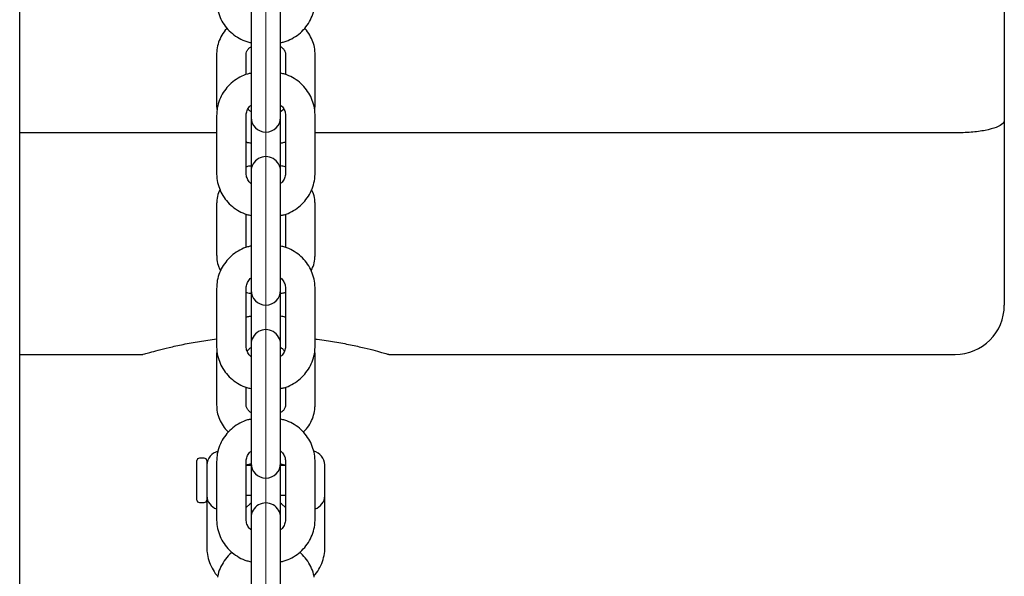
# Model space of a CAD drawing. Units: millimetres. Extents: x -1967 to 2624, y -4228 to 4237.
# Drawn here: x 928 to 1127, y 598 to 710 of the extents above; entities that cross this region are included whole.
import ezdxf

# ---------------------------------------------------------------- set-up
doc = ezdxf.new("R2010")
doc.units = ezdxf.units.MM
doc.header["$MEASUREMENT"] = 0
doc.layers.add('layer 1', color=7, linetype='Continuous')

msp = doc.modelspace()

# ---------------------------------------------------------------- linework, layer by layer
at = {"layer": 'layer 1', "lineweight": 9}
msp.add_open_spline([(977.4052, 942.0018), (977.4052, 942.0018), (977.4052, -2550.9686), (977.4052, -2550.9686)], degree=3, dxfattribs=at)
at = {"layer": 'layer 1', "lineweight": 25}
for points in [[(927.5056, 682.6637), (927.5056, 682.6637), (927.5056, 771.5648), (927.5056, 771.5648)], [(1127.1039, 764.7784), (1127.1039, 764.7784), (1127.1039, 690.0937), (1127.1039, 690.0937)], [(974.4112, 714.1753), (974.4112, 714.1753), (974.4112, 707.0047), (974.4112, 707.0047)], [(980.3992, 707.0047), (980.3992, 707.0047), (980.3992, 714.1753), (980.3992, 714.1753)], [(974.4112, 707.0047), (974.4112, 707.0047), (974.4112, 695.3282), (974.4112, 695.3282)], [(980.3992, 695.3282), (980.3992, 695.3282), (980.3992, 707.0047), (980.3992, 707.0047)], [(967.4253, 703.4918), (967.4253, 703.4918), (967.4253, 693.3272), (967.4253, 693.3272)], [(973.4133, 699.3501), (973.4133, 699.3501), (973.4133, 703.4918), (973.4133, 703.4918)], [(981.3972, 703.4918), (981.3972, 703.4918), (981.3972, 699.3601), (981.3972, 699.3601)], [(987.3851, 693.3272), (987.3851, 693.3272), (987.3851, 703.4918), (987.3851, 703.4918)], [(974.4112, 695.3282), (974.4112, 695.3282), (974.4112, 690.6726), (974.4112, 690.6726)], [(980.3992, 690.6726), (980.3992, 690.6726), (980.3992, 695.3282), (980.3992, 695.3282)], [(967.4253, 691.0418), (967.4253, 691.0418), (967.4253, 679.3603), (967.4253, 679.3603)], [(973.4133, 679.3603), (973.4133, 679.3603), (973.4133, 691.0418), (973.4133, 691.0418)], [(974.4112, 690.6726), (974.4112, 690.6726), (974.4112, 684.5549), (974.4112, 684.5549)], [(980.3992, 684.5549), (980.3992, 684.5549), (980.3992, 690.6726), (980.3992, 690.6726)], [(981.3972, 691.0418), (981.3972, 691.0418), (981.3972, 679.3603), (981.3972, 679.3603)], [(987.3851, 679.3603), (987.3851, 679.3603), (987.3851, 691.0418), (987.3851, 691.0418)], [(1127.1039, 690.0937), (1127.1039, 690.0937), (1127.1039, 652.5842), (1127.1039, 652.5842)], [(967.4253, 687.5139), (967.4253, 687.5139), (927.5056, 687.5139), (927.5056, 687.5139)], [(1117.124, 687.5139), (1117.124, 687.5139), (987.3851, 687.5139), (987.3851, 687.5139)], [(927.5056, 673.073), (927.5056, 673.073), (927.5056, 682.6637), (927.5056, 682.6637)], [(974.4112, 684.5549), (974.4112, 684.5549), (974.4112, 679.7246), (974.4112, 679.7246)], [(980.3992, 679.7246), (980.3992, 679.7246), (980.3992, 684.5549), (980.3992, 684.5549)], [(974.4112, 679.7246), (974.4112, 679.7246), (974.4112, 679.5799), (974.4112, 679.5799)], [(974.4112, 679.5799), (974.4112, 679.5799), (974.4112, 679.1458), (974.4112, 679.1458)], [(974.4112, 679.1458), (974.4112, 679.1458), (974.4112, 672.0001), (974.4112, 672.0001)], [(980.3992, 679.5799), (980.3992, 679.5799), (980.3992, 679.7246), (980.3992, 679.7246)], [(980.3992, 679.1458), (980.3992, 679.1458), (980.3992, 679.5799), (980.3992, 679.5799)], [(980.3992, 672.0001), (980.3992, 672.0001), (980.3992, 679.1458), (980.3992, 679.1458)], [(927.5056, -750.1179), (927.5056, -750.1179), (927.5056, 673.073), (927.5056, 673.073)], [(967.4253, 672.9981), (967.4253, 672.9981), (967.4253, 662.8286), (967.4253, 662.8286)], [(987.3851, 662.8286), (987.3851, 662.8286), (987.3851, 672.9981), (987.3851, 672.9981)], [(973.4133, 664.2956), (973.4133, 664.2956), (973.4133, 671.0421), (973.4133, 671.0421)], [(974.4112, 672.0001), (974.4112, 672.0001), (974.4112, 660.3087), (974.4112, 660.3087)], [(980.3992, 660.3087), (980.3992, 660.3087), (980.3992, 672.0001), (980.3992, 672.0001)], [(981.3972, 671.057), (981.3972, 671.057), (981.3972, 664.3056), (981.3972, 664.3056)], [(974.4112, 660.3087), (974.4112, 660.3087), (974.4112, 655.6231), (974.4112, 655.6231)], [(980.3992, 655.6231), (980.3992, 655.6231), (980.3992, 660.3087), (980.3992, 660.3087)], [(967.4253, 655.9824), (967.4253, 655.9824), (967.4253, 644.2859), (967.4253, 644.2859)], [(973.4133, 644.2859), (973.4133, 644.2859), (973.4133, 655.9824), (973.4133, 655.9824)], [(974.4112, 655.6231), (974.4112, 655.6231), (974.4112, 654.0562), (974.4112, 654.0562)], [(980.3992, 654.0562), (980.3992, 654.0562), (980.3992, 655.6231), (980.3992, 655.6231)], [(981.3972, 655.9824), (981.3972, 655.9824), (981.3972, 644.2859), (981.3972, 644.2859)], [(987.3851, 644.2859), (987.3851, 644.2859), (987.3851, 655.9824), (987.3851, 655.9824)], [(974.4112, 654.0562), (974.4112, 654.0562), (974.4112, 644.6352), (974.4112, 644.6352)], [(980.3992, 644.6352), (980.3992, 644.6352), (980.3992, 654.0562), (980.3992, 654.0562)], [(1117.124, 642.6043), (1122.6329, 642.6043), (1127.1039, 647.0753), (1127.1039, 652.5842)], [(967.4802, 643.3927), (967.4802, 643.3927), (967.4253, 642.4995), (967.4253, 642.4995)], [(974.4112, 644.6352), (974.4112, 644.6352), (974.4112, 644.5005), (974.4112, 644.5005)], [(974.4112, 644.5005), (974.4112, 644.5005), (974.4112, 644.0763), (974.4112, 644.0763)], [(974.4112, 644.0763), (974.4112, 644.0763), (974.4112, 636.9557), (974.4112, 636.9557)], [(980.3992, 644.5005), (980.3992, 644.5005), (980.3992, 644.6352), (980.3992, 644.6352)], [(980.3992, 644.0763), (980.3992, 644.0763), (980.3992, 644.5005), (980.3992, 644.5005)], [(980.3992, 636.9557), (980.3992, 636.9557), (980.3992, 644.0763), (980.3992, 644.0763)], [(987.3851, 642.4995), (987.3851, 642.4995), (987.3203, 643.3777), (987.3203, 643.3777)], [(927.5056, 642.6043), (927.5056, 642.6043), (952.4854, 642.6043), (952.4854, 642.6043)], [(967.4253, 642.4995), (967.4253, 642.4995), (967.4253, 632.33), (967.4253, 632.33)], [(987.3851, 632.33), (987.3851, 632.33), (987.3851, 642.4995), (987.3851, 642.4995)], [(1002.355, 642.6043), (1002.355, 642.6043), (1117.124, 642.6043), (1117.124, 642.6043)], [(974.4112, 636.9557), (974.4112, 636.9557), (974.4112, 625.2492), (974.4112, 625.2492)], [(980.3992, 625.2492), (980.3992, 625.2492), (980.3992, 636.9557), (980.3992, 636.9557)], [(973.4133, 632.33), (973.4133, 632.33), (973.4133, 635.9627), (973.4133, 635.9627)], [(981.3972, 635.9726), (981.3972, 635.9726), (981.3972, 632.33), (981.3972, 632.33)], [(974.4112, 625.2492), (974.4112, 625.2492), (974.4112, 620.5337), (974.4112, 620.5337)], [(980.3992, 620.5337), (980.3992, 620.5337), (980.3992, 625.2492), (980.3992, 625.2492)], [(967.6948, 622.9788), (966.4173, 622.6594), (965.4992, 621.5467), (965.4293, 620.2343)], [(989.3761, 620.2343), (989.3063, 621.5467), (988.3881, 622.6644), (987.1107, 622.9838)], [(963.4333, 613.0887), (963.4333, 613.0887), (963.4333, 621.0726), (963.4333, 621.0726)], [(964.9303, 621.5716), (964.9303, 621.5716), (963.9323, 621.5716), (963.9323, 621.5716)], [(965.4293, 621.0726), (965.4293, 621.0726), (965.4293, 613.0887), (965.4293, 613.0887)], [(967.4253, 620.878), (967.4253, 620.878), (967.4253, 609.1716), (967.4253, 609.1716)], [(973.4133, 609.1716), (973.4133, 609.1716), (973.4133, 620.878), (973.4133, 620.878)], [(981.3972, 620.878), (981.3972, 620.878), (981.3972, 609.1716), (981.3972, 609.1716)], [(987.3851, 609.1716), (987.3851, 609.1716), (987.3851, 620.878), (987.3851, 620.878)], [(965.4293, 620.2343), (965.4293, 620.2293), (965.4293, 620.2293), (965.4293, 620.2243)], [(965.4293, 620.2243), (965.4293, 620.2243), (965.4293, 613.937), (965.4293, 613.937)], [(965.4293, 620.0746), (965.4293, 620.0746), (965.4293, 620.0746), (965.4293, 620.0746)], [(974.4112, 620.0746), (974.4112, 620.0746), (973.4133, 620.0746), (973.4133, 620.0746)], [(974.4112, 620.5337), (974.4112, 620.5337), (974.4112, 613.3881), (974.4112, 613.3881)], [(980.3992, 613.3881), (980.3992, 613.3881), (980.3992, 620.5337), (980.3992, 620.5337)], [(981.3972, 620.0746), (981.3972, 620.0746), (980.3992, 620.0746), (980.3992, 620.0746)], [(989.3761, 620.2243), (989.3761, 620.2293), (989.3761, 620.2293), (989.3761, 620.2343)], [(989.3761, 613.937), (989.3761, 613.937), (989.3761, 620.2243), (989.3761, 620.2243)], [(989.3811, 620.0746), (989.3811, 620.0746), (989.3761, 620.0746), (989.3761, 620.0746)], [(989.3811, 614.0867), (989.3811, 614.0867), (989.3811, 620.0746), (989.3811, 620.0746)], [(964.9303, 612.5897), (965.2048, 612.5897), (965.4293, 612.8142), (965.4293, 613.0887)], [(965.4293, 614.0867), (965.4293, 614.0867), (965.4293, 614.0867), (965.4293, 614.0867)], [(965.4293, 613.937), (965.4293, 613.937), (965.4293, 613.937), (965.4293, 613.932)], [(965.4293, 613.932), (965.4942, 612.7244), (966.2826, 611.6715), (967.4253, 611.2674)], [(965.4293, 613.0887), (965.4293, 613.0887), (965.4293, 603.5279), (965.4293, 603.5279)], [(973.4133, 614.0867), (973.4133, 614.0867), (974.4112, 614.0867), (974.4112, 614.0867)], [(974.4112, 613.3881), (974.4112, 613.3881), (974.4112, 610.5688), (974.4112, 610.5688)], [(980.3992, 614.0867), (980.3992, 614.0867), (981.3972, 614.0867), (981.3972, 614.0867)], [(980.3992, 610.5688), (980.3992, 610.5688), (980.3992, 613.3881), (980.3992, 613.3881)], [(987.3851, 611.2674), (988.5278, 611.6715), (989.3113, 612.7244), (989.3761, 613.932)], [(989.3761, 614.0867), (989.3761, 614.0867), (989.3811, 614.0867), (989.3811, 614.0867)], [(989.3761, 613.932), (989.3761, 613.937), (989.3761, 613.937), (989.3761, 613.937)], [(989.3811, 603.5279), (989.3811, 603.5279), (989.3811, 614.0867), (989.3811, 614.0867)], [(963.9323, 612.5897), (963.9323, 612.5897), (964.9303, 612.5897), (964.9303, 612.5897)], [(974.4112, 610.5688), (974.4112, 610.5688), (974.4562, 610.0398), (974.4562, 610.0398)], [(974.4112, 609.5059), (974.4112, 609.5059), (974.4112, 609.3762), (974.4112, 609.3762)], [(974.4112, 609.3762), (974.4112, 609.3762), (974.4112, 608.967), (974.4112, 608.967)], [(974.4112, 608.967), (974.4112, 608.967), (974.4112, 601.8663), (974.4112, 601.8663)], [(980.3493, 610.0398), (980.3493, 610.0398), (980.3992, 610.5688), (980.3992, 610.5688)], [(980.3992, 609.3762), (980.3992, 609.3762), (980.3992, 609.5059), (980.3992, 609.5059)], [(980.3992, 608.967), (980.3992, 608.967), (980.3992, 609.3762), (980.3992, 609.3762)], [(980.3992, 601.8663), (980.3992, 601.8663), (980.3992, 608.967), (980.3992, 608.967)], [(974.4112, 601.8663), (974.4112, 601.8663), (974.4112, 590.1499), (974.4112, 590.1499)], [(980.3992, 590.1499), (980.3992, 590.1499), (980.3992, 601.8663), (980.3992, 601.8663)]]:
    msp.add_open_spline(points, degree=3, dxfattribs=at)
for points, knots in [([(967.4253, 714.3948), (967.4353, 714.0405), (967.4503, 713.6812), (967.4902, 713.332), (967.4902, 713.332), (967.5501, 712.7831), (967.6748, 712.2392), (967.8494, 711.7152), (967.8494, 711.7152), (968.0191, 711.1913), (968.2387, 710.6823), (968.5031, 710.1983), (968.5031, 710.1983), (968.7726, 709.7142), (969.082, 709.2502), (969.4363, 708.826), (969.4363, 708.826), (969.7905, 708.3969), (970.1847, 708.0027), (970.6139, 707.6484), (970.6139, 707.6484), (971.043, 707.2941), (971.5071, 706.9797), (971.9911, 706.7053), (971.9911, 706.7053), (972.4801, 706.4308), (972.9891, 706.1913), (973.528, 706.0316), (973.528, 706.0316), (973.8174, 705.9468), (974.1118, 705.8869), (974.4112, 705.8271)], [0, 0, 0, 0, 0.11111111, 0.11111111, 0.11111111, 0.11111111, 0.22222222, 0.22222222, 0.22222222, 0.22222222, 0.33333333, 0.33333333, 0.33333333, 0.33333333, 0.44444444, 0.44444444, 0.44444444, 0.44444444, 0.55555556, 0.55555556, 0.55555556, 0.55555556, 0.66666667, 0.66666667, 0.66666667, 0.66666667, 0.77777778, 0.77777778, 0.77777778, 0.77777778, 1, 1, 1, 1]), ([(980.3992, 705.8271), (980.6387, 705.872), (980.8782, 705.9169), (981.1177, 705.9768), (981.1177, 705.9768), (981.6567, 706.1215), (982.1756, 706.356), (982.6696, 706.6254), (982.6696, 706.6254), (983.1686, 706.8999), (983.6377, 707.2043), (984.0768, 707.5536), (984.0768, 707.5536), (984.5159, 707.9029), (984.9201, 708.2921), (985.2794, 708.7162), (985.2794, 708.7162), (985.6436, 709.1454), (985.968, 709.5995), (986.2424, 710.0835), (986.2424, 710.0835), (986.5169, 710.5675), (986.7414, 711.0765), (986.9211, 711.6054), (986.9211, 711.6054), (987.1007, 712.1294), (987.2354, 712.6733), (987.3053, 713.2172), (987.3053, 713.2172), (987.3502, 713.6114), (987.3702, 714.0006), (987.3851, 714.3948)], [0, 0, 0, 0, 0.11111111, 0.11111111, 0.11111111, 0.11111111, 0.22222222, 0.22222222, 0.22222222, 0.22222222, 0.33333333, 0.33333333, 0.33333333, 0.33333333, 0.44444444, 0.44444444, 0.44444444, 0.44444444, 0.55555556, 0.55555556, 0.55555556, 0.55555556, 0.66666667, 0.66666667, 0.66666667, 0.66666667, 0.77777778, 0.77777778, 0.77777778, 0.77777778, 1, 1, 1, 1]), ([(969.551, 708.7113), (969.5261, 708.6863), (969.4961, 708.6564), (969.4662, 708.6314), (969.4662, 708.6314), (969.067, 708.2622), (968.7676, 707.8031), (968.4981, 707.334), (968.4981, 707.334), (968.2337, 706.87), (968.0041, 706.3959), (967.8295, 705.9019), (967.8295, 705.9019), (967.6548, 705.4129), (967.5351, 704.9039), (967.4802, 704.3899), (967.4802, 704.3899), (967.4453, 704.0906), (967.4353, 703.7912), (967.4253, 703.4918)], [0, 0, 0, 0, 0.16666667, 0.16666667, 0.16666667, 0.16666667, 0.33333333, 0.33333333, 0.33333333, 0.33333333, 0.5, 0.5, 0.5, 0.5, 0.66666667, 0.66666667, 0.66666667, 0.66666667, 1, 1, 1, 1]), ([(987.3851, 703.4918), (987.3702, 703.8361), (987.3552, 704.1804), (987.3103, 704.5247), (987.3103, 704.5247), (987.2454, 705.0237), (987.1207, 705.5177), (986.946, 705.9917), (986.946, 705.9917), (986.7714, 706.4658), (986.5468, 706.9199), (986.2923, 707.364), (986.2923, 707.364), (986.0329, 707.8131), (985.7484, 708.2472), (985.3692, 708.6015), (985.3692, 708.6015), (985.3343, 708.6364), (985.2993, 708.6663), (985.2594, 708.7013)], [0, 0, 0, 0, 0.16666667, 0.16666667, 0.16666667, 0.16666667, 0.33333333, 0.33333333, 0.33333333, 0.33333333, 0.5, 0.5, 0.5, 0.5, 0.66666667, 0.66666667, 0.66666667, 0.66666667, 1, 1, 1, 1]), ([(973.4133, 703.4918), (973.4133, 703.5566), (973.4182, 703.6165), (973.4232, 703.6814), (973.4232, 703.6814), (973.4482, 703.846), (973.5031, 704.0157), (973.6029, 704.2003), (973.6029, 704.2003), (973.6877, 704.36), (973.8025, 704.5297), (973.9771, 704.6844), (973.9771, 704.6844), (974.1019, 704.7991), (974.2566, 704.9039), (974.4112, 705.0087)], [0, 0, 0, 0, 0.2, 0.2, 0.2, 0.2, 0.4, 0.4, 0.4, 0.4, 0.6, 0.6, 0.6, 0.6, 1, 1, 1, 1]), ([(980.3992, 705.0237), (980.4092, 705.0187), (980.4192, 705.0087), (980.4341, 705.0037), (980.4341, 705.0037), (980.6786, 704.879), (980.8333, 704.7043), (980.968, 704.5396), (980.968, 704.5396), (981.1028, 704.37), (981.2126, 704.2053), (981.2774, 704.0506), (981.2774, 704.0506), (981.3623, 703.856), (981.3772, 703.6764), (981.3972, 703.4918)], [0, 0, 0, 0, 0.2, 0.2, 0.2, 0.2, 0.4, 0.4, 0.4, 0.4, 0.6, 0.6, 0.6, 0.6, 1, 1, 1, 1]), ([(974.4112, 699.6195), (974.1667, 699.5746), (973.9272, 699.5297), (973.6927, 699.4649), (973.6927, 699.4649), (973.1488, 699.3202), (972.6298, 699.0856), (972.1358, 698.8162), (972.1358, 698.8162), (971.6418, 698.5467), (971.1678, 698.2423), (970.7287, 697.893), (970.7287, 697.893), (970.2945, 697.5437), (969.8903, 697.1495), (969.5261, 696.7254), (969.5261, 696.7254), (969.1618, 696.3012), (968.8425, 695.8422), (968.568, 695.3581), (968.568, 695.3581), (968.2936, 694.8741), (968.064, 694.3651), (967.8844, 693.8362), (967.8844, 693.8362), (967.7047, 693.3122), (967.57, 692.7683), (967.5051, 692.2194), (967.5051, 692.2194), (967.4552, 691.8302), (967.4403, 691.436), (967.4253, 691.0418)], [0, 0, 0, 0, 0.11111111, 0.11111111, 0.11111111, 0.11111111, 0.22222222, 0.22222222, 0.22222222, 0.22222222, 0.33333333, 0.33333333, 0.33333333, 0.33333333, 0.44444444, 0.44444444, 0.44444444, 0.44444444, 0.55555556, 0.55555556, 0.55555556, 0.55555556, 0.66666667, 0.66666667, 0.66666667, 0.66666667, 0.77777778, 0.77777778, 0.77777778, 0.77777778, 1, 1, 1, 1]), ([(987.3851, 691.0418), (987.3702, 691.4011), (987.3552, 691.7554), (987.3203, 692.1097), (987.3203, 692.1097), (987.2554, 692.6586), (987.1306, 693.1975), (986.961, 693.7264), (986.961, 693.7264), (986.7863, 694.2504), (986.5718, 694.7593), (986.3023, 695.2434), (986.3023, 695.2434), (986.0378, 695.7274), (985.7235, 696.1914), (985.3692, 696.6156), (985.3692, 696.6156), (985.0149, 697.0447), (984.6207, 697.4439), (984.1966, 697.7982), (984.1966, 697.7982), (983.7674, 698.1525), (983.3033, 698.4619), (982.8143, 698.7363), (982.8143, 698.7363), (982.3253, 699.0158), (981.8163, 699.2553), (981.2824, 699.415), (981.2824, 699.415), (980.993, 699.4998), (980.6936, 699.5597), (980.3992, 699.6195)], [0, 0, 0, 0, 0.11111111, 0.11111111, 0.11111111, 0.11111111, 0.22222222, 0.22222222, 0.22222222, 0.22222222, 0.33333333, 0.33333333, 0.33333333, 0.33333333, 0.44444444, 0.44444444, 0.44444444, 0.44444444, 0.55555556, 0.55555556, 0.55555556, 0.55555556, 0.66666667, 0.66666667, 0.66666667, 0.66666667, 0.77777778, 0.77777778, 0.77777778, 0.77777778, 1, 1, 1, 1]), ([(967.4253, 693.3272), (967.4203, 692.9829), (967.4153, 692.6336), (967.4952, 692.2993), (967.4952, 692.2993), (967.5002, 692.2843), (967.5051, 692.2644), (967.5101, 692.2444)], [0, 0, 0, 0, 0.33333333, 0.33333333, 0.33333333, 0.33333333, 1, 1, 1, 1]), ([(973.4133, 691.0418), (973.4133, 691.1566), (973.4182, 691.2664), (973.4332, 691.3761), (973.4332, 691.3761), (973.4681, 691.6805), (973.563, 691.9749), (973.7027, 692.2644), (973.7027, 692.2644), (973.8374, 692.5488), (974.0071, 692.8282), (974.2566, 693.0278), (974.2566, 693.0278), (974.3314, 693.0877), (974.4112, 693.1376), (974.4861, 693.1875)], [0, 0, 0, 0, 0.2, 0.2, 0.2, 0.2, 0.4, 0.4, 0.4, 0.4, 0.6, 0.6, 0.6, 0.6, 1, 1, 1, 1]), ([(980.3094, 693.2075), (980.3593, 693.1775), (980.4092, 693.1476), (980.4541, 693.1126), (980.4541, 693.1126), (980.7086, 692.933), (980.8832, 692.6735), (981.0279, 692.4091), (981.0279, 692.4091), (981.1776, 692.1346), (981.2924, 691.8552), (981.3473, 691.5608), (981.3473, 691.5608), (981.3772, 691.3911), (981.3872, 691.2165), (981.3972, 691.0418)], [0, 0, 0, 0, 0.2, 0.2, 0.2, 0.2, 0.4, 0.4, 0.4, 0.4, 0.6, 0.6, 0.6, 0.6, 1, 1, 1, 1]), ([(987.2853, 692.2494), (987.3003, 692.3143), (987.3153, 692.3741), (987.3302, 692.434), (987.3302, 692.434), (987.3901, 692.7284), (987.3851, 693.0278), (987.3851, 693.3272)], [0, 0, 0, 0, 0.33333333, 0.33333333, 0.33333333, 0.33333333, 1, 1, 1, 1]), ([(974.3065, 691.8801), (974.1218, 692.0099), (973.9422, 692.1446), (973.8424, 692.2793), (973.8424, 692.2793), (973.8174, 692.3143), (973.8025, 692.3442), (973.7825, 692.3741)], [0, 0, 0, 0, 0.33333333, 0.33333333, 0.33333333, 0.33333333, 1, 1, 1, 1]), ([(974.4112, 690.6726), (974.4112, 689.0209), (975.7486, 687.6786), (977.4052, 687.6786), (977.4052, 687.6786), (979.0569, 687.6786), (980.3992, 689.0209), (980.3992, 690.6726)], [0, 0, 0, 0, 0.33333333, 0.33333333, 0.33333333, 0.33333333, 1, 1, 1, 1]), ([(981.0329, 692.3991), (980.973, 692.3093), (980.9181, 692.2194), (980.8283, 692.1346), (980.8283, 692.1346), (980.7185, 692.0248), (980.5589, 691.92), (980.3992, 691.8153)], [0, 0, 0, 0, 0.33333333, 0.33333333, 0.33333333, 0.33333333, 1, 1, 1, 1]), ([(1127.1039, 690.0937), (1127.1039, 690.0887), (1127.1039, 690.0887), (1127.1039, 690.0837), (1127.1039, 690.0837), (1127.099, 689.8642), (1126.9942, 689.6446), (1126.7846, 689.435), (1126.7846, 689.435), (1126.5101, 689.1506), (1126.0561, 688.8861), (1125.4373, 688.6466), (1125.4373, 688.6466), (1124.8385, 688.4121), (1124.085, 688.2075), (1123.2168, 688.0379), (1123.2168, 688.0379), (1122.3585, 687.8682), (1121.3855, 687.7335), (1120.3525, 687.6486), (1120.3525, 687.6486), (1119.3146, 687.5688), (1118.2218, 687.5439), (1117.124, 687.5139)], [0, 0, 0, 0, 0.14285714, 0.14285714, 0.14285714, 0.14285714, 0.28571429, 0.28571429, 0.28571429, 0.28571429, 0.42857143, 0.42857143, 0.42857143, 0.42857143, 0.57142857, 0.57142857, 0.57142857, 0.57142857, 0.71428571, 0.71428571, 0.71428571, 0.71428571, 1, 1, 1, 1]), ([(973.4133, 685.7175), (973.4382, 685.7075), (973.4681, 685.6976), (973.4931, 685.6826), (973.4931, 685.6826), (973.7825, 685.5728), (974.0969, 685.5329), (974.4112, 685.488)], [0, 0, 0, 0, 0.33333333, 0.33333333, 0.33333333, 0.33333333, 1, 1, 1, 1]), ([(980.3992, 685.488), (980.6337, 685.5179), (980.8682, 685.5479), (981.0928, 685.6227), (981.0928, 685.6227), (981.1976, 685.6527), (981.2974, 685.6926), (981.3972, 685.7325)], [0, 0, 0, 0, 0.33333333, 0.33333333, 0.33333333, 0.33333333, 1, 1, 1, 1]), ([(980.3992, 679.7246), (980.3992, 680.7924), (979.8253, 681.7804), (978.9022, 682.3144), (978.9022, 682.3144), (977.9741, 682.8483), (976.8314, 682.8483), (975.9082, 682.3144), (975.9082, 682.3144), (974.9801, 681.7804), (974.4112, 680.7924), (974.4112, 679.7246)], [0, 0, 0, 0, 0.25, 0.25, 0.25, 0.25, 0.5, 0.5, 0.5, 0.5, 1, 1, 1, 1]), ([(974.4112, 680.8373), (974.1717, 680.8074), (973.9372, 680.7725), (973.7126, 680.7026), (973.7126, 680.7026), (973.6129, 680.6727), (973.5131, 680.6328), (973.4133, 680.5878)], [0, 0, 0, 0, 0.33333333, 0.33333333, 0.33333333, 0.33333333, 1, 1, 1, 1]), ([(981.3972, 680.6078), (981.3672, 680.6178), (981.3423, 680.6278), (981.3124, 680.6377), (981.3124, 680.6377), (981.0229, 680.7525), (980.7136, 680.7924), (980.3992, 680.8373)], [0, 0, 0, 0, 0.33333333, 0.33333333, 0.33333333, 0.33333333, 1, 1, 1, 1]), ([(967.4253, 679.3603), (967.4353, 679.006), (967.4503, 678.6468), (967.4902, 678.2975), (967.4902, 678.2975), (967.5501, 677.7486), (967.6748, 677.2047), (967.8494, 676.6807), (967.8494, 676.6807), (968.0191, 676.1568), (968.2387, 675.6428), (968.5031, 675.1588), (968.5031, 675.1588), (968.7676, 674.6747), (969.082, 674.2157), (969.4363, 673.7865), (969.4363, 673.7865), (969.7905, 673.3574), (970.1847, 672.9632), (970.6139, 672.6089), (970.6139, 672.6089), (971.043, 672.2546), (971.5071, 671.9403), (971.9911, 671.6658), (971.9911, 671.6658), (972.4801, 671.3914), (972.9891, 671.1468), (973.528, 670.9922), (973.528, 670.9922), (973.8174, 670.9073), (974.1118, 670.8475), (974.4112, 670.7876)], [0, 0, 0, 0, 0.11111111, 0.11111111, 0.11111111, 0.11111111, 0.22222222, 0.22222222, 0.22222222, 0.22222222, 0.33333333, 0.33333333, 0.33333333, 0.33333333, 0.44444444, 0.44444444, 0.44444444, 0.44444444, 0.55555556, 0.55555556, 0.55555556, 0.55555556, 0.66666667, 0.66666667, 0.66666667, 0.66666667, 0.77777778, 0.77777778, 0.77777778, 0.77777778, 1, 1, 1, 1]), ([(974.4112, 677.2546), (974.3913, 677.2645), (974.3713, 677.2795), (974.3514, 677.2895), (974.3514, 677.2895), (974.0919, 677.4641), (973.9222, 677.7286), (973.7775, 677.9981), (973.7775, 677.9981), (973.6328, 678.2725), (973.5131, 678.5519), (973.4632, 678.8414), (973.4632, 678.8414), (973.4332, 679.011), (973.4232, 679.1857), (973.4133, 679.3603)], [0, 0, 0, 0, 0.2, 0.2, 0.2, 0.2, 0.4, 0.4, 0.4, 0.4, 0.6, 0.6, 0.6, 0.6, 1, 1, 1, 1]), ([(981.3972, 679.3603), (981.3922, 679.2505), (981.3872, 679.1408), (981.3772, 679.031), (981.3772, 679.031), (981.3423, 678.7266), (981.2425, 678.4322), (981.1078, 678.1428), (981.1078, 678.1428), (980.973, 677.8534), (980.8034, 677.5739), (980.5489, 677.3793), (980.5489, 677.3793), (980.499, 677.3394), (980.4491, 677.3045), (980.3992, 677.2695)], [0, 0, 0, 0, 0.2, 0.2, 0.2, 0.2, 0.4, 0.4, 0.4, 0.4, 0.6, 0.6, 0.6, 0.6, 1, 1, 1, 1]), ([(980.3992, 670.7876), (980.6387, 670.8325), (980.8782, 670.8774), (981.1177, 670.9373), (981.1177, 670.9373), (981.6567, 671.082), (982.1756, 671.3165), (982.6696, 671.586), (982.6696, 671.586), (983.1636, 671.8604), (983.6377, 672.1648), (984.0768, 672.5141), (984.0768, 672.5141), (984.5159, 672.8634), (984.9151, 673.2526), (985.2794, 673.6817), (985.2794, 673.6817), (985.6436, 674.1059), (985.963, 674.565), (986.2424, 675.049), (986.2424, 675.049), (986.5169, 675.533), (986.7414, 676.042), (986.9211, 676.5659), (986.9211, 676.5659), (987.1007, 677.0949), (987.2354, 677.6338), (987.3053, 678.1827), (987.3053, 678.1827), (987.3502, 678.5719), (987.3702, 678.9661), (987.3851, 679.3603)], [0, 0, 0, 0, 0.11111111, 0.11111111, 0.11111111, 0.11111111, 0.22222222, 0.22222222, 0.22222222, 0.22222222, 0.33333333, 0.33333333, 0.33333333, 0.33333333, 0.44444444, 0.44444444, 0.44444444, 0.44444444, 0.55555556, 0.55555556, 0.55555556, 0.55555556, 0.66666667, 0.66666667, 0.66666667, 0.66666667, 0.77777778, 0.77777778, 0.77777778, 0.77777778, 1, 1, 1, 1]), ([(968.1239, 676.037), (968.0191, 675.8274), (967.9143, 675.6179), (967.8295, 675.4033), (967.8295, 675.4033), (967.6349, 674.9193), (967.5301, 674.4053), (967.4802, 673.8913), (967.4802, 673.8913), (967.4503, 673.5919), (967.4353, 673.2925), (967.4253, 672.9981)], [0, 0, 0, 0, 0.25, 0.25, 0.25, 0.25, 0.5, 0.5, 0.5, 0.5, 1, 1, 1, 1]), ([(987.3851, 672.9981), (987.3652, 673.3374), (987.3502, 673.6817), (987.3103, 674.0261), (987.3103, 674.0261), (987.2504, 674.5251), (987.1406, 675.029), (986.946, 675.4931), (986.946, 675.4931), (986.8662, 675.6777), (986.7764, 675.8574), (986.6865, 676.037)], [0, 0, 0, 0, 0.25, 0.25, 0.25, 0.25, 0.5, 0.5, 0.5, 0.5, 1, 1, 1, 1]), ([(974.4112, 664.5651), (974.1667, 664.5202), (973.9272, 664.4753), (973.6927, 664.4104), (973.6927, 664.4104), (973.1488, 664.2657), (972.6298, 664.0312), (972.1358, 663.7617), (972.1358, 663.7617), (971.6418, 663.4923), (971.1678, 663.1879), (970.7336, 662.8386), (970.7336, 662.8386), (970.2945, 662.4893), (969.8903, 662.0951), (969.5261, 661.6709), (969.5261, 661.6709), (969.1668, 661.2418), (968.8425, 660.7827), (968.568, 660.2987), (968.568, 660.2987), (968.2936, 659.8147), (968.064, 659.3057), (967.8844, 658.7817), (967.8844, 658.7817), (967.7047, 658.2528), (967.57, 657.7139), (967.5051, 657.165), (967.5051, 657.165), (967.4552, 656.7708), (967.4403, 656.3766), (967.4253, 655.9824)], [0, 0, 0, 0, 0.11111111, 0.11111111, 0.11111111, 0.11111111, 0.22222222, 0.22222222, 0.22222222, 0.22222222, 0.33333333, 0.33333333, 0.33333333, 0.33333333, 0.44444444, 0.44444444, 0.44444444, 0.44444444, 0.55555556, 0.55555556, 0.55555556, 0.55555556, 0.66666667, 0.66666667, 0.66666667, 0.66666667, 0.77777778, 0.77777778, 0.77777778, 0.77777778, 1, 1, 1, 1]), ([(967.4253, 662.8286), (967.4403, 662.4893), (967.4552, 662.145), (967.4952, 661.8007), (967.4952, 661.8007), (967.555, 661.3017), (967.6698, 660.8027), (967.8594, 660.3336), (967.8594, 660.3336), (967.9692, 660.0642), (968.0989, 659.8097), (968.2337, 659.5552)], [0, 0, 0, 0, 0.25, 0.25, 0.25, 0.25, 0.5, 0.5, 0.5, 0.5, 1, 1, 1, 1]), ([(987.3851, 655.9824), (987.3702, 656.3367), (987.3552, 656.6959), (987.3203, 657.0502), (987.3203, 657.0502), (987.2554, 657.5941), (987.1306, 658.138), (986.961, 658.662), (986.961, 658.662), (986.7863, 659.1909), (986.5718, 659.6999), (986.3023, 660.1839), (986.3023, 660.1839), (986.0378, 660.6729), (985.7235, 661.132), (985.3692, 661.5611), (985.3692, 661.5611), (985.0149, 661.9903), (984.6207, 662.3845), (984.1966, 662.7388), (984.1966, 662.7388), (983.7674, 663.0931), (983.3033, 663.4074), (982.8143, 663.6819), (982.8143, 663.6819), (982.3253, 663.9613), (981.8163, 664.2008), (981.2824, 664.3605), (981.2824, 664.3605), (980.993, 664.4453), (980.6936, 664.5052), (980.3992, 664.5651)], [0, 0, 0, 0, 0.11111111, 0.11111111, 0.11111111, 0.11111111, 0.22222222, 0.22222222, 0.22222222, 0.22222222, 0.33333333, 0.33333333, 0.33333333, 0.33333333, 0.44444444, 0.44444444, 0.44444444, 0.44444444, 0.55555556, 0.55555556, 0.55555556, 0.55555556, 0.66666667, 0.66666667, 0.66666667, 0.66666667, 0.77777778, 0.77777778, 0.77777778, 0.77777778, 1, 1, 1, 1]), ([(986.5768, 659.5602), (986.7165, 659.8446), (986.8612, 660.129), (986.976, 660.4234), (986.976, 660.4234), (987.1656, 660.9075), (987.2754, 661.4214), (987.3302, 661.9354), (987.3302, 661.9354), (987.3602, 662.2348), (987.3702, 662.5342), (987.3851, 662.8286)], [0, 0, 0, 0, 0.25, 0.25, 0.25, 0.25, 0.5, 0.5, 0.5, 0.5, 1, 1, 1, 1]), ([(973.4133, 655.9824), (973.4133, 656.0921), (973.4182, 656.2069), (973.4332, 656.3167), (973.4332, 656.3167), (973.4681, 656.6211), (973.563, 656.9155), (973.7027, 657.2049), (973.7027, 657.2049), (973.8374, 657.4893), (974.0071, 657.7688), (974.2566, 657.9734), (974.2566, 657.9734), (974.3264, 658.0233), (974.3963, 658.0682), (974.4661, 658.1181)], [0, 0, 0, 0, 0.2, 0.2, 0.2, 0.2, 0.4, 0.4, 0.4, 0.4, 0.6, 0.6, 0.6, 0.6, 1, 1, 1, 1]), ([(980.3992, 658.0981), (980.4192, 658.0831), (980.4391, 658.0682), (980.4591, 658.0582), (980.4591, 658.0582), (980.7136, 657.8835), (980.8882, 657.6191), (981.0329, 657.3496), (981.0329, 657.3496), (981.1776, 657.0702), (981.2924, 656.7907), (981.3473, 656.4963), (981.3473, 656.4963), (981.3772, 656.3267), (981.3872, 656.157), (981.3972, 655.9824)], [0, 0, 0, 0, 0.2, 0.2, 0.2, 0.2, 0.4, 0.4, 0.4, 0.4, 0.6, 0.6, 0.6, 0.6, 1, 1, 1, 1]), ([(973.4133, 655.2189), (973.4382, 655.2089), (973.4681, 655.1989), (973.4931, 655.189), (973.4931, 655.189), (973.8224, 655.0592), (974.1867, 655.0093), (974.546, 654.9594)], [0, 0, 0, 0, 0.33333333, 0.33333333, 0.33333333, 0.33333333, 1, 1, 1, 1]), ([(974.4112, 655.6231), (974.4112, 653.9714), (975.7486, 652.6291), (977.4052, 652.6291), (977.4052, 652.6291), (979.0569, 652.6291), (980.3992, 653.9714), (980.3992, 655.6231)], [0, 0, 0, 0, 0.33333333, 0.33333333, 0.33333333, 0.33333333, 1, 1, 1, 1]), ([(980.2844, 654.9694), (980.5589, 655.0043), (980.8333, 655.0393), (981.0928, 655.1241), (981.0928, 655.1241), (981.2126, 655.159), (981.3223, 655.2039), (981.4371, 655.2538)], [0, 0, 0, 0, 0.33333333, 0.33333333, 0.33333333, 0.33333333, 1, 1, 1, 1]), ([(974.4112, 650.3387), (974.1717, 650.3088), (973.9372, 650.2788), (973.7126, 650.204), (973.7126, 650.204), (973.6129, 650.1741), (973.5131, 650.1341), (973.4133, 650.0892)], [0, 0, 0, 0, 0.33333333, 0.33333333, 0.33333333, 0.33333333, 1, 1, 1, 1]), ([(981.3972, 650.1092), (981.3672, 650.1192), (981.3423, 650.1291), (981.3124, 650.1391), (981.3124, 650.1391), (981.0229, 650.2539), (980.7136, 650.2938), (980.3992, 650.3387)], [0, 0, 0, 0, 0.33333333, 0.33333333, 0.33333333, 0.33333333, 1, 1, 1, 1]), ([(980.3992, 644.6352), (980.3992, 645.7031), (979.8253, 646.6961), (978.9022, 647.23), (978.9022, 647.23), (977.9741, 647.7639), (976.8314, 647.7639), (975.9082, 647.23), (975.9082, 647.23), (974.9801, 646.6961), (974.4112, 645.7031), (974.4112, 644.6352)], [0, 0, 0, 0, 0.25, 0.25, 0.25, 0.25, 0.5, 0.5, 0.5, 0.5, 1, 1, 1, 1]), ([(952.4854, 642.6143), (952.4754, 642.6093), (952.4654, 642.6093), (952.4554, 642.6043), (952.4554, 642.6043), (952.3806, 642.5843), (952.5951, 642.6492), (952.8746, 642.729), (952.8746, 642.729), (953.1391, 642.8039), (953.4684, 642.8987), (953.9075, 643.0234), (953.9075, 643.0234), (954.3616, 643.1482), (954.9255, 643.3029), (955.5891, 643.4725), (955.5891, 643.4725), (956.2428, 643.6422), (956.9913, 643.8318), (957.8246, 644.0264), (957.8246, 644.0264), (958.6829, 644.226), (959.631, 644.4356), (960.6539, 644.6452), (960.6539, 644.6452), (961.6819, 644.8548), (962.7797, 645.0643), (963.9673, 645.249), (963.9673, 645.249), (965.07, 645.4286), (966.2477, 645.5833), (967.4253, 645.738)], [0, 0, 0, 0, 0.11111111, 0.11111111, 0.11111111, 0.11111111, 0.22222222, 0.22222222, 0.22222222, 0.22222222, 0.33333333, 0.33333333, 0.33333333, 0.33333333, 0.44444444, 0.44444444, 0.44444444, 0.44444444, 0.55555556, 0.55555556, 0.55555556, 0.55555556, 0.66666667, 0.66666667, 0.66666667, 0.66666667, 0.77777778, 0.77777778, 0.77777778, 0.77777778, 1, 1, 1, 1]), ([(987.3851, 645.738), (987.5298, 645.723), (987.6746, 645.708), (987.8193, 645.6931), (987.8193, 645.6931), (989.0867, 645.5534), (990.2444, 645.3587), (991.3521, 645.1641), (991.3521, 645.1641), (992.4749, 644.9695), (993.5477, 644.7699), (994.5357, 644.5653), (994.5357, 644.5653), (995.5537, 644.3608), (996.4868, 644.1462), (997.3301, 643.9466), (997.3301, 643.9466), (998.1684, 643.742), (998.9219, 643.5524), (999.5606, 643.3827), (999.5606, 643.3827), (1000.2243, 643.2081), (1000.7732, 643.0584), (1001.2123, 642.9336), (1001.2123, 642.9336), (1001.5866, 642.8288), (1001.881, 642.744), (1002.0606, 642.6891), (1002.0606, 642.6891), (1002.2402, 642.6392), (1002.2951, 642.6243), (1002.355, 642.6043)], [0, 0, 0, 0, 0.11111111, 0.11111111, 0.11111111, 0.11111111, 0.22222222, 0.22222222, 0.22222222, 0.22222222, 0.33333333, 0.33333333, 0.33333333, 0.33333333, 0.44444444, 0.44444444, 0.44444444, 0.44444444, 0.55555556, 0.55555556, 0.55555556, 0.55555556, 0.66666667, 0.66666667, 0.66666667, 0.66666667, 0.77777778, 0.77777778, 0.77777778, 0.77777778, 1, 1, 1, 1]), ([(967.4253, 644.2859), (967.4353, 643.9316), (967.4503, 643.5723), (967.4902, 643.2181), (967.4902, 643.2181), (967.5501, 642.6742), (967.6748, 642.1302), (967.8445, 641.6063), (967.8445, 641.6063), (968.0191, 641.0774), (968.2387, 640.5684), (968.5031, 640.0844), (968.5031, 640.0844), (968.7676, 639.5953), (969.082, 639.1363), (969.4363, 638.7071), (969.4363, 638.7071), (969.7905, 638.278), (970.1847, 637.8838), (970.6139, 637.5295), (970.6139, 637.5295), (971.043, 637.1752), (971.5071, 636.8609), (971.9911, 636.5864), (971.9911, 636.5864), (972.4801, 636.307), (972.9891, 636.0674), (973.528, 635.9078), (973.528, 635.9078), (973.8174, 635.8229), (974.1118, 635.7631), (974.4112, 635.7032)], [0, 0, 0, 0, 0.11111111, 0.11111111, 0.11111111, 0.11111111, 0.22222222, 0.22222222, 0.22222222, 0.22222222, 0.33333333, 0.33333333, 0.33333333, 0.33333333, 0.44444444, 0.44444444, 0.44444444, 0.44444444, 0.55555556, 0.55555556, 0.55555556, 0.55555556, 0.66666667, 0.66666667, 0.66666667, 0.66666667, 0.77777778, 0.77777778, 0.77777778, 0.77777778, 1, 1, 1, 1]), ([(974.4112, 642.1702), (974.3913, 642.1851), (974.3713, 642.2001), (974.3514, 642.2101), (974.3514, 642.2101), (974.0919, 642.3847), (973.9222, 642.6492), (973.7775, 642.9187), (973.7775, 642.9187), (973.6328, 643.1981), (973.5131, 643.4775), (973.4632, 643.7719), (973.4632, 643.7719), (973.4282, 643.9416), (973.4232, 644.1113), (973.4133, 644.2859)], [0, 0, 0, 0, 0.2, 0.2, 0.2, 0.2, 0.4, 0.4, 0.4, 0.4, 0.6, 0.6, 0.6, 0.6, 1, 1, 1, 1]), ([(973.6478, 643.263), (973.7376, 643.4077), (973.8274, 643.5524), (973.9771, 643.6871), (973.9771, 643.6871), (974.0969, 643.8019), (974.2516, 643.9067), (974.4112, 644.0115)], [0, 0, 0, 0, 0.33333333, 0.33333333, 0.33333333, 0.33333333, 1, 1, 1, 1]), ([(980.3992, 635.7032), (980.6387, 635.7481), (980.8782, 635.793), (981.1177, 635.8579), (981.1177, 635.8579), (981.6567, 636.0026), (982.1756, 636.2371), (982.6696, 636.5066), (982.6696, 636.5066), (983.1636, 636.776), (983.6377, 637.0804), (984.0768, 637.4297), (984.0768, 637.4297), (984.5159, 637.779), (984.9151, 638.1732), (985.2794, 638.5974), (985.2794, 638.5974), (985.6436, 639.0265), (985.963, 639.4856), (986.2374, 639.9696), (986.2374, 639.9696), (986.5169, 640.4536), (986.7414, 640.9626), (986.9211, 641.4865), (986.9211, 641.4865), (987.1007, 642.0155), (987.2354, 642.5544), (987.3053, 643.1033), (987.3053, 643.1033), (987.3502, 643.4975), (987.3702, 643.8917), (987.3851, 644.2859)], [0, 0, 0, 0, 0.11111111, 0.11111111, 0.11111111, 0.11111111, 0.22222222, 0.22222222, 0.22222222, 0.22222222, 0.33333333, 0.33333333, 0.33333333, 0.33333333, 0.44444444, 0.44444444, 0.44444444, 0.44444444, 0.55555556, 0.55555556, 0.55555556, 0.55555556, 0.66666667, 0.66666667, 0.66666667, 0.66666667, 0.77777778, 0.77777778, 0.77777778, 0.77777778, 1, 1, 1, 1]), ([(981.3972, 644.2859), (981.3922, 644.1761), (981.3872, 644.0614), (981.3772, 643.9516), (981.3772, 643.9516), (981.3423, 643.6472), (981.2425, 643.3528), (981.1078, 643.0634), (981.1078, 643.0634), (980.973, 642.774), (980.8034, 642.4945), (980.5489, 642.2949), (980.5489, 642.2949), (980.499, 642.26), (980.4491, 642.2251), (980.3992, 642.1901)], [0, 0, 0, 0, 0.2, 0.2, 0.2, 0.2, 0.4, 0.4, 0.4, 0.4, 0.6, 0.6, 0.6, 0.6, 1, 1, 1, 1]), ([(980.3992, 644.0264), (980.4092, 644.0214), (980.4192, 644.0164), (980.4341, 644.0065), (980.4341, 644.0065), (980.6786, 643.8867), (980.8483, 643.7071), (980.968, 643.5474), (980.968, 643.5474), (981.0429, 643.4376), (981.1028, 643.3378), (981.1577, 643.238)], [0, 0, 0, 0, 0.25, 0.25, 0.25, 0.25, 0.5, 0.5, 0.5, 0.5, 1, 1, 1, 1]), ([(967.4253, 632.33), (967.4403, 631.9907), (967.4552, 631.6463), (967.4952, 631.302), (967.4952, 631.302), (967.56, 630.803), (967.6848, 630.309), (967.8594, 629.835), (967.8594, 629.835), (968.0341, 629.3609), (968.2586, 628.9019), (968.5181, 628.4628), (968.5181, 628.4628), (968.7776, 628.0186), (969.072, 627.5895), (969.4412, 627.2252), (969.4412, 627.2252), (969.566, 627.1005), (969.6957, 626.9807), (969.8305, 626.866)], [0, 0, 0, 0, 0.16666667, 0.16666667, 0.16666667, 0.16666667, 0.33333333, 0.33333333, 0.33333333, 0.33333333, 0.5, 0.5, 0.5, 0.5, 0.66666667, 0.66666667, 0.66666667, 0.66666667, 1, 1, 1, 1]), ([(974.4112, 630.803), (974.3963, 630.808), (974.3863, 630.818), (974.3763, 630.823), (974.3763, 630.823), (974.1268, 630.9478), (973.9721, 631.1174), (973.8424, 631.2871), (973.8424, 631.2871), (973.7027, 631.4567), (973.5979, 631.6214), (973.528, 631.7761), (973.528, 631.7761), (973.4482, 631.9707), (973.4282, 632.1503), (973.4133, 632.33)], [0, 0, 0, 0, 0.2, 0.2, 0.2, 0.2, 0.4, 0.4, 0.4, 0.4, 0.6, 0.6, 0.6, 0.6, 1, 1, 1, 1]), ([(981.3972, 632.33), (981.3922, 632.2701), (981.3922, 632.2102), (981.3822, 632.1453), (981.3822, 632.1453), (981.3623, 631.9807), (981.3024, 631.811), (981.2076, 631.6264), (981.2076, 631.6264), (981.1227, 631.4667), (981.008, 631.297), (980.8283, 631.1424), (980.8283, 631.1424), (980.7086, 631.0276), (980.5539, 630.9228), (980.3992, 630.818)], [0, 0, 0, 0, 0.2, 0.2, 0.2, 0.2, 0.4, 0.4, 0.4, 0.4, 0.6, 0.6, 0.6, 0.6, 1, 1, 1, 1]), ([(984.97, 626.861), (985.0947, 626.9708), (985.2245, 627.0805), (985.3393, 627.1953), (985.3393, 627.1953), (985.7285, 627.5745), (986.0378, 628.0236), (986.3073, 628.4927), (986.3073, 628.4927), (986.5768, 628.9518), (986.8013, 629.4308), (986.976, 629.9248), (986.976, 629.9248), (987.1506, 630.4138), (987.2704, 630.9228), (987.3302, 631.4368), (987.3302, 631.4368), (987.3602, 631.7362), (987.3702, 632.0356), (987.3851, 632.33)], [0, 0, 0, 0, 0.16666667, 0.16666667, 0.16666667, 0.16666667, 0.33333333, 0.33333333, 0.33333333, 0.33333333, 0.5, 0.5, 0.5, 0.5, 0.66666667, 0.66666667, 0.66666667, 0.66666667, 1, 1, 1, 1]), ([(974.4112, 629.4657), (974.1667, 629.4208), (973.9272, 629.3759), (973.6927, 629.316), (973.6927, 629.316), (973.1488, 629.1713), (972.6298, 628.9368), (972.1358, 628.6673), (972.1358, 628.6673), (971.6418, 628.3929), (971.1678, 628.0885), (970.7336, 627.7392), (970.7336, 627.7392), (970.2945, 627.3899), (969.8903, 626.9957), (969.5261, 626.5716), (969.5261, 626.5716), (969.1668, 626.1474), (968.8425, 625.6883), (968.568, 625.2043), (968.568, 625.2043), (968.2936, 624.7203), (968.064, 624.2063), (967.8844, 623.6824), (967.8844, 623.6824), (967.7047, 623.1534), (967.575, 622.6145), (967.5051, 622.0606), (967.5051, 622.0606), (967.4552, 621.6714), (967.4403, 621.2772), (967.4253, 620.878)], [0, 0, 0, 0, 0.11111111, 0.11111111, 0.11111111, 0.11111111, 0.22222222, 0.22222222, 0.22222222, 0.22222222, 0.33333333, 0.33333333, 0.33333333, 0.33333333, 0.44444444, 0.44444444, 0.44444444, 0.44444444, 0.55555556, 0.55555556, 0.55555556, 0.55555556, 0.66666667, 0.66666667, 0.66666667, 0.66666667, 0.77777778, 0.77777778, 0.77777778, 0.77777778, 1, 1, 1, 1]), ([(987.3851, 620.878), (987.3702, 621.2373), (987.3552, 621.5916), (987.3203, 621.9459), (987.3203, 621.9459), (987.2554, 622.4948), (987.1306, 623.0387), (986.961, 623.5626), (986.961, 623.5626), (986.7863, 624.0915), (986.5718, 624.6005), (986.3023, 625.0845), (986.3023, 625.0845), (986.0378, 625.5736), (985.7235, 626.0326), (985.3692, 626.4618), (985.3692, 626.4618), (985.0149, 626.8909), (984.6207, 627.2901), (984.1966, 627.6444), (984.1966, 627.6444), (983.7674, 627.9987), (983.3033, 628.3081), (982.8143, 628.5875), (982.8143, 628.5875), (982.3253, 628.8619), (981.8163, 629.1065), (981.2774, 629.2611), (981.2774, 629.2611), (980.988, 629.346), (980.6936, 629.4059), (980.3992, 629.4657)], [0, 0, 0, 0, 0.11111111, 0.11111111, 0.11111111, 0.11111111, 0.22222222, 0.22222222, 0.22222222, 0.22222222, 0.33333333, 0.33333333, 0.33333333, 0.33333333, 0.44444444, 0.44444444, 0.44444444, 0.44444444, 0.55555556, 0.55555556, 0.55555556, 0.55555556, 0.66666667, 0.66666667, 0.66666667, 0.66666667, 0.77777778, 0.77777778, 0.77777778, 0.77777778, 1, 1, 1, 1]), ([(973.4133, 620.878), (973.4133, 620.9928), (973.4182, 621.1026), (973.4332, 621.2123), (973.4332, 621.2123), (973.4681, 621.5167), (973.5679, 621.8161), (973.7027, 622.1055), (973.7027, 622.1055), (973.8324, 622.395), (974.0021, 622.6744), (974.2566, 622.874), (974.2566, 622.874), (974.3065, 622.9089), (974.3564, 622.9439), (974.4112, 622.9788)], [0, 0, 0, 0, 0.2, 0.2, 0.2, 0.2, 0.4, 0.4, 0.4, 0.4, 0.6, 0.6, 0.6, 0.6, 1, 1, 1, 1]), ([(980.3992, 622.9987), (980.4192, 622.9838), (980.4391, 622.9738), (980.4591, 622.9588), (980.4591, 622.9588), (980.7185, 622.7842), (980.8882, 622.5147), (981.0329, 622.2453), (981.0329, 622.2453), (981.1776, 621.9708), (981.2924, 621.6864), (981.3473, 621.392), (981.3473, 621.392), (981.3772, 621.2223), (981.3872, 621.0527), (981.3972, 620.878)], [0, 0, 0, 0, 0.2, 0.2, 0.2, 0.2, 0.4, 0.4, 0.4, 0.4, 0.6, 0.6, 0.6, 0.6, 1, 1, 1, 1]), ([(963.9323, 621.5716), (963.7976, 621.5716), (963.6729, 621.5217), (963.578, 621.4269), (963.578, 621.4269), (963.4832, 621.3321), (963.4333, 621.2074), (963.4333, 621.0726)], [0, 0, 0, 0, 0.33333333, 0.33333333, 0.33333333, 0.33333333, 1, 1, 1, 1]), ([(965.4293, 621.0726), (965.4293, 621.2074), (965.3744, 621.3321), (965.2796, 621.4269), (965.2796, 621.4269), (965.1898, 621.5217), (965.0601, 621.5716), (964.9303, 621.5716)], [0, 0, 0, 0, 0.33333333, 0.33333333, 0.33333333, 0.33333333, 1, 1, 1, 1]), ([(974.4412, 620.389), (974.1069, 620.3191), (973.7725, 620.2493), (973.4731, 620.1046), (973.4731, 620.1046), (973.4532, 620.0946), (973.4332, 620.0846), (973.4133, 620.0696)], [0, 0, 0, 0, 0.33333333, 0.33333333, 0.33333333, 0.33333333, 1, 1, 1, 1]), ([(974.4112, 620.5337), (974.4112, 618.882), (975.7486, 617.5397), (977.4052, 617.5397), (977.4052, 617.5397), (979.0569, 617.5397), (980.3992, 618.882), (980.3992, 620.5337)], [0, 0, 0, 0, 0.33333333, 0.33333333, 0.33333333, 0.33333333, 1, 1, 1, 1]), ([(981.3972, 620.0397), (981.1078, 620.1794), (980.8183, 620.3142), (980.509, 620.389), (980.509, 620.389), (980.4691, 620.399), (980.4241, 620.409), (980.3792, 620.4189)], [0, 0, 0, 0, 0.33333333, 0.33333333, 0.33333333, 0.33333333, 1, 1, 1, 1]), ([(963.4333, 613.0887), (963.4333, 612.959), (963.4832, 612.8342), (963.578, 612.7394), (963.578, 612.7394), (963.6729, 612.6446), (963.7976, 612.5897), (963.9323, 612.5897)], [0, 0, 0, 0, 0.33333333, 0.33333333, 0.33333333, 0.33333333, 1, 1, 1, 1]), ([(974.4112, 612.42), (974.4112, 612.42), (974.2316, 612.3053), (974.2316, 612.3053), (974.2316, 612.3053), (974.2316, 612.3053), (973.4133, 611.5917), (973.4133, 611.5917)], [0, 0, 0, 0, 0.33333333, 0.33333333, 0.33333333, 0.33333333, 1, 1, 1, 1]), ([(980.3992, 609.5059), (980.3992, 610.5787), (979.8253, 611.5668), (978.9022, 612.1007), (978.9022, 612.1007), (977.9741, 612.6346), (976.8314, 612.6346), (975.9082, 612.1007), (975.9082, 612.1007), (974.9801, 611.5668), (974.4112, 610.5787), (974.4112, 609.5059)], [0, 0, 0, 0, 0.25, 0.25, 0.25, 0.25, 0.5, 0.5, 0.5, 0.5, 1, 1, 1, 1]), ([(981.3972, 611.5917), (981.3972, 611.5917), (980.5738, 612.3053), (980.5738, 612.3053), (980.5738, 612.3053), (980.5738, 612.3053), (980.3992, 612.42), (980.3992, 612.42)], [0, 0, 0, 0, 0.33333333, 0.33333333, 0.33333333, 0.33333333, 1, 1, 1, 1]), ([(967.4253, 609.1716), (967.4353, 608.8123), (967.4503, 608.458), (967.4902, 608.1037), (967.4902, 608.1037), (967.5501, 607.5548), (967.6748, 607.0109), (967.8445, 606.487), (967.8445, 606.487), (968.0191, 605.958), (968.2387, 605.4491), (968.5031, 604.965), (968.5031, 604.965), (968.7676, 604.476), (969.082, 604.0169), (969.4363, 603.5878), (969.4363, 603.5878), (969.7905, 603.1587), (970.1847, 602.7595), (970.6139, 602.4052), (970.6139, 602.4052), (971.043, 602.0509), (971.5071, 601.7415), (971.9911, 601.4621), (971.9911, 601.4621), (972.4801, 601.1876), (972.9891, 600.9431), (973.528, 600.7884), (973.528, 600.7884), (973.8174, 600.7036), (974.1118, 600.6437), (974.4112, 600.5839)], [0, 0, 0, 0, 0.11111111, 0.11111111, 0.11111111, 0.11111111, 0.22222222, 0.22222222, 0.22222222, 0.22222222, 0.33333333, 0.33333333, 0.33333333, 0.33333333, 0.44444444, 0.44444444, 0.44444444, 0.44444444, 0.55555556, 0.55555556, 0.55555556, 0.55555556, 0.66666667, 0.66666667, 0.66666667, 0.66666667, 0.77777778, 0.77777778, 0.77777778, 0.77777778, 1, 1, 1, 1]), ([(974.4112, 607.0508), (974.3913, 607.0658), (974.3713, 607.0758), (974.3514, 607.0908), (974.3514, 607.0908), (974.0919, 607.2654), (973.9172, 607.5349), (973.7775, 607.8043), (973.7775, 607.8043), (973.6278, 608.0788), (973.5131, 608.3632), (973.4582, 608.6576), (973.4582, 608.6576), (973.4282, 608.8273), (973.4232, 608.9969), (973.4133, 609.1716)], [0, 0, 0, 0, 0.2, 0.2, 0.2, 0.2, 0.4, 0.4, 0.4, 0.4, 0.6, 0.6, 0.6, 0.6, 1, 1, 1, 1]), ([(980.3992, 600.5839), (980.6387, 600.6288), (980.8782, 600.6737), (981.1177, 600.7336), (981.1177, 600.7336), (981.6567, 600.8783), (982.1756, 601.1128), (982.6696, 601.3823), (982.6696, 601.3823), (983.1636, 601.6567), (983.6377, 601.9611), (984.0768, 602.3104), (984.0768, 602.3104), (984.5109, 602.6597), (984.9151, 603.0539), (985.2794, 603.478), (985.2794, 603.478), (985.6436, 603.9022), (985.963, 604.3613), (986.2374, 604.8453), (986.2374, 604.8453), (986.5119, 605.3293), (986.7414, 605.8433), (986.9211, 606.3672), (986.9211, 606.3672), (987.1007, 606.8962), (987.2354, 607.4351), (987.3053, 607.989), (987.3053, 607.989), (987.3502, 608.3782), (987.3652, 608.7724), (987.3851, 609.1716)], [0, 0, 0, 0, 0.11111111, 0.11111111, 0.11111111, 0.11111111, 0.22222222, 0.22222222, 0.22222222, 0.22222222, 0.33333333, 0.33333333, 0.33333333, 0.33333333, 0.44444444, 0.44444444, 0.44444444, 0.44444444, 0.55555556, 0.55555556, 0.55555556, 0.55555556, 0.66666667, 0.66666667, 0.66666667, 0.66666667, 0.77777778, 0.77777778, 0.77777778, 0.77777778, 1, 1, 1, 1]), ([(981.3972, 609.1716), (981.3922, 609.0568), (981.3872, 608.947), (981.3772, 608.8372), (981.3772, 608.8372), (981.3423, 608.5279), (981.2425, 608.2335), (981.1078, 607.944), (981.1078, 607.944), (980.973, 607.6546), (980.8034, 607.3752), (980.5489, 607.1756), (980.5489, 607.1756), (980.499, 607.1407), (980.4491, 607.1057), (980.3992, 607.0708)], [0, 0, 0, 0, 0.2, 0.2, 0.2, 0.2, 0.4, 0.4, 0.4, 0.4, 0.6, 0.6, 0.6, 0.6, 1, 1, 1, 1]), ([(965.4293, 603.5279), (965.4393, 603.1736), (965.4543, 602.8144), (965.4942, 602.4601), (965.4942, 602.4601), (965.5541, 601.9112), (965.6788, 601.3673), (965.8485, 600.8383), (965.8485, 600.8383), (966.0231, 600.3094), (966.2477, 599.8004), (966.5022, 599.3014), (966.5022, 599.3014), (966.7616, 598.8024), (967.0511, 598.3134), (967.4303, 597.8893), (967.4303, 597.8893), (967.5051, 597.8094), (967.58, 597.7296), (967.6548, 597.6498)], [0, 0, 0, 0, 0.16666667, 0.16666667, 0.16666667, 0.16666667, 0.33333333, 0.33333333, 0.33333333, 0.33333333, 0.5, 0.5, 0.5, 0.5, 0.66666667, 0.66666667, 0.66666667, 0.66666667, 1, 1, 1, 1]), ([(987.1706, 597.6847), (987.2604, 597.7745), (987.3452, 597.8643), (987.4251, 597.9541), (987.4251, 597.9541), (987.8193, 598.3983), (988.1137, 598.9072), (988.3731, 599.4312), (988.3731, 599.4312), (988.6276, 599.9451), (988.8472, 600.4741), (989.0119, 601.023), (989.0119, 601.023), (989.1765, 601.5619), (989.2913, 602.1158), (989.3362, 602.6746), (989.3362, 602.6746), (989.3612, 602.9591), (989.3711, 603.2435), (989.3811, 603.5279)], [0, 0, 0, 0, 0.16666667, 0.16666667, 0.16666667, 0.16666667, 0.33333333, 0.33333333, 0.33333333, 0.33333333, 0.5, 0.5, 0.5, 0.5, 0.66666667, 0.66666667, 0.66666667, 0.66666667, 1, 1, 1, 1]), ([(970.539, 602.48), (970.4991, 602.4551), (970.4642, 602.4252), (970.4243, 602.4002), (970.4243, 602.4002), (969.9552, 602.0359), (969.576, 601.5769), (969.2267, 601.0928), (969.2267, 601.0928), (968.8874, 600.6188), (968.578, 600.1298), (968.3135, 599.6158), (968.3135, 599.6158), (968.054, 599.1068), (967.8345, 598.5679), (967.7147, 598.014), (967.7147, 598.014), (967.6748, 597.8144), (967.6449, 597.6148), (967.6149, 597.4152)], [0, 0, 0, 0, 0.16666667, 0.16666667, 0.16666667, 0.16666667, 0.33333333, 0.33333333, 0.33333333, 0.33333333, 0.5, 0.5, 0.5, 0.5, 0.66666667, 0.66666667, 0.66666667, 0.66666667, 1, 1, 1, 1]), ([(987.2055, 597.4252), (987.1955, 597.51), (987.1855, 597.5949), (987.1756, 597.6747), (987.1756, 597.6747), (987.0957, 598.2136), (986.8961, 598.7326), (986.6666, 599.2316), (986.6666, 599.2316), (986.442, 599.7256), (986.1826, 600.2046), (985.8832, 600.6637), (985.8832, 600.6637), (985.5887, 601.1278), (985.2494, 601.5669), (984.8502, 601.9461), (984.8502, 601.9461), (984.6556, 602.1307), (984.451, 602.3004), (984.2415, 602.4751)], [0, 0, 0, 0, 0.16666667, 0.16666667, 0.16666667, 0.16666667, 0.33333333, 0.33333333, 0.33333333, 0.33333333, 0.5, 0.5, 0.5, 0.5, 0.66666667, 0.66666667, 0.66666667, 0.66666667, 1, 1, 1, 1])]:
    msp.add_open_spline(points, degree=3, knots=knots, dxfattribs=at)

doc.saveas('drawing.dxf')
